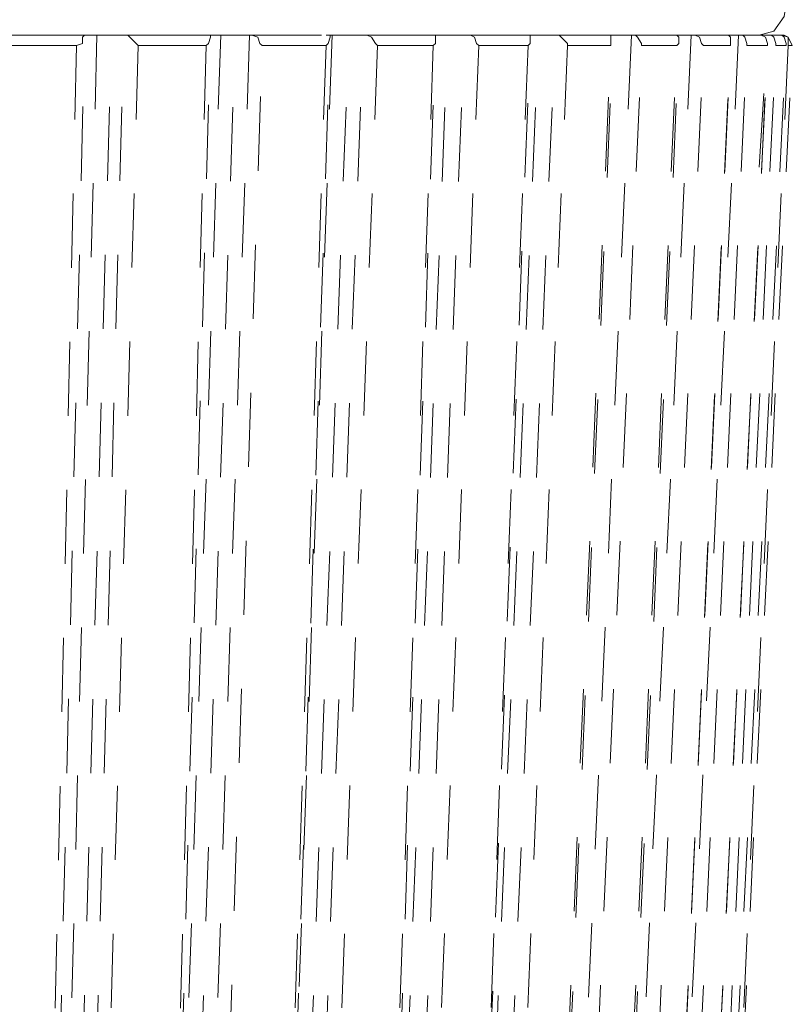
# Model space of a CAD drawing. Units: inches. Extents: x -46 to 344, y -33 to 243.
# Drawn here: x 179 to 187, y 207 to 216 of the extents above; entities that cross this region are included whole.
import ezdxf

# ---------------------------------------------------------------- set-up
doc = ezdxf.new("R2010")
doc.units = ezdxf.units.IN
doc.header["$MEASUREMENT"] = 0
for name, pattern in [('AI-Linetype-10', [1.411111, 0.705556, -0.705556]), ('AI-Linetype-103', [1.411111, 0.705556, -0.705556]), ('AI-Linetype-105', [1.411111, 0.705556, -0.705556]), ('AI-Linetype-108', [1.411111, 0.705556, -0.705556]), ('AI-Linetype-109', [1.411111, 0.705556, -0.705556]), ('AI-Linetype-113', [1.411111, 0.705556, -0.705556]), ('AI-Linetype-115', [1.411111, 0.705556, -0.705556]), ('AI-Linetype-117', [1.411111, 0.705556, -0.705556]), ('AI-Linetype-12', [1.411111, 0.705556, -0.705556]), ('AI-Linetype-121', [1.411111, 0.705556, -0.705556]), ('AI-Linetype-123', [1.411111, 0.705556, -0.705556]), ('AI-Linetype-127', [1.411111, 0.705556, -0.705556]), ('AI-Linetype-130', [1.411111, 0.705556, -0.705556]), ('AI-Linetype-131', [1.411111, 0.705556, -0.705556]), ('AI-Linetype-133', [1.411111, 0.705556, -0.705556]), ('AI-Linetype-136', [1.411111, 0.705556, -0.705556]), ('AI-Linetype-137', [1.411111, 0.705556, -0.705556]), ('AI-Linetype-141', [1.411111, 0.705556, -0.705556]), ('AI-Linetype-144', [1.411111, 0.705556, -0.705556]), ('AI-Linetype-145', [1.411111, 0.705556, -0.705556]), ('AI-Linetype-149', [1.411111, 0.705556, -0.705556]), ('AI-Linetype-151', [1.411111, 0.705556, -0.705556]), ('AI-Linetype-154', [1.411111, 0.705556, -0.705556]), ('AI-Linetype-155', [1.411111, 0.705556, -0.705556]), ('AI-Linetype-157', [1.411111, 0.705556, -0.705556]), ('AI-Linetype-160', [1.411111, 0.705556, -0.705556]), ('AI-Linetype-161', [1.411111, 0.705556, -0.705556]), ('AI-Linetype-164', [1.411111, 0.705556, -0.705556]), ('AI-Linetype-165', [1.411111, 0.705556, -0.705556]), ('AI-Linetype-167', [1.411111, 0.705556, -0.705556]), ('AI-Linetype-219', [1.411111, 0.705556, -0.705556]), ('AI-Linetype-238', [1.411111, 0.705556, -0.705556]), ('AI-Linetype-240', [1.411111, 0.705556, -0.705556]), ('AI-Linetype-242', [1.411111, 0.705556, -0.705556]), ('AI-Linetype-244', [1.411111, 0.705556, -0.705556]), ('AI-Linetype-246', [1.411111, 0.705556, -0.705556]), ('AI-Linetype-248', [1.411111, 0.705556, -0.705556]), ('AI-Linetype-250', [1.411111, 0.705556, -0.705556]), ('AI-Linetype-252', [1.411111, 0.705556, -0.705556]), ('AI-Linetype-254', [1.411111, 0.705556, -0.705556]), ('AI-Linetype-256', [1.411111, 0.705556, -0.705556]), ('AI-Linetype-258', [1.411111, 0.705556, -0.705556]), ('AI-Linetype-279', [1.411111, 0.705556, -0.705556]), ('AI-Linetype-280', [1.411111, 0.705556, -0.705556]), ('AI-Linetype-282', [1.411111, 0.705556, -0.705556]), ('AI-Linetype-283', [1.411111, 0.705556, -0.705556]), ('AI-Linetype-288', [1.411111, 0.705556, -0.705556]), ('AI-Linetype-289', [1.411111, 0.705556, -0.705556]), ('AI-Linetype-290', [1.411111, 0.705556, -0.705556]), ('AI-Linetype-291', [1.411111, 0.705556, -0.705556]), ('AI-Linetype-292', [1.411111, 0.705556, -0.705556]), ('AI-Linetype-307', [1.411111, 0.705556, -0.705556]), ('AI-Linetype-308', [1.411111, 0.705556, -0.705556]), ('AI-Linetype-309', [1.411111, 0.705556, -0.705556]), ('AI-Linetype-310', [1.411111, 0.705556, -0.705556]), ('AI-Linetype-311', [1.411111, 0.705556, -0.705556]), ('AI-Linetype-326', [1.411111, 0.705556, -0.705556]), ('AI-Linetype-331', [1.411111, 0.705556, -0.705556]), ('AI-Linetype-332', [1.411111, 0.705556, -0.705556]), ('AI-Linetype-333', [1.411111, 0.705556, -0.705556]), ('AI-Linetype-334', [1.411111, 0.705556, -0.705556]), ('AI-Linetype-335', [1.411111, 0.705556, -0.705556]), ('AI-Linetype-339', [1.411111, 0.705556, -0.705556]), ('AI-Linetype-352', [1.411111, 0.705556, -0.705556]), ('AI-Linetype-353', [1.411111, 0.705556, -0.705556]), ('AI-Linetype-354', [1.411111, 0.705556, -0.705556]), ('AI-Linetype-355', [1.411111, 0.705556, -0.705556]), ('AI-Linetype-373', [1.411111, 0.705556, -0.705556]), ('AI-Linetype-374', [1.411111, 0.705556, -0.705556]), ('AI-Linetype-375', [1.411111, 0.705556, -0.705556]), ('AI-Linetype-376', [1.411111, 0.705556, -0.705556]), ('AI-Linetype-384', [1.411111, 0.705556, -0.705556]), ('AI-Linetype-396', [1.411111, 0.705556, -0.705556]), ('AI-Linetype-397', [1.411111, 0.705556, -0.705556]), ('AI-Linetype-398', [1.411111, 0.705556, -0.705556]), ('AI-Linetype-399', [1.411111, 0.705556, -0.705556]), ('AI-Linetype-400', [1.411111, 0.705556, -0.705556]), ('AI-Linetype-408', [1.411111, 0.705556, -0.705556]), ('AI-Linetype-425', [1.411111, 0.705556, -0.705556]), ('AI-Linetype-437', [1.411111, 0.705556, -0.705556]), ('AI-Linetype-439', [1.411111, 0.705556, -0.705556]), ('AI-Linetype-45', [1.411111, 0.705556, -0.705556]), ('AI-Linetype-451', [1.411111, 0.705556, -0.705556]), ('AI-Linetype-452', [1.411111, 0.705556, -0.705556]), ('AI-Linetype-453', [1.411111, 0.705556, -0.705556]), ('AI-Linetype-454', [1.411111, 0.705556, -0.705556]), ('AI-Linetype-455', [1.411111, 0.705556, -0.705556]), ('AI-Linetype-463', [1.411111, 0.705556, -0.705556]), ('AI-Linetype-47', [1.411111, 0.705556, -0.705556]), ('AI-Linetype-474', [1.411111, 0.705556, -0.705556]), ('AI-Linetype-475', [1.411111, 0.705556, -0.705556]), ('AI-Linetype-476', [1.411111, 0.705556, -0.705556]), ('AI-Linetype-477', [1.411111, 0.705556, -0.705556]), ('AI-Linetype-487', [1.411111, 0.705556, -0.705556]), ('AI-Linetype-488', [1.411111, 0.705556, -0.705556]), ('AI-Linetype-491', [1.411111, 0.705556, -0.705556]), ('AI-Linetype-51', [1.411111, 0.705556, -0.705556]), ('AI-Linetype-515', [1.411111, 0.705556, -0.705556]), ('AI-Linetype-516', [1.411111, 0.705556, -0.705556]), ('AI-Linetype-517', [1.411111, 0.705556, -0.705556]), ('AI-Linetype-518', [1.411111, 0.705556, -0.705556]), ('AI-Linetype-519', [1.411111, 0.705556, -0.705556]), ('AI-Linetype-643', [1.411111, 0.705556, -0.705556]), ('AI-Linetype-651', [1.411111, 0.705556, -0.705556]), ('AI-Linetype-658', [1.411111, 0.705556, -0.705556]), ('AI-Linetype-68', [1.411111, 0.705556, -0.705556]), ('AI-Linetype-69', [1.411111, 0.705556, -0.705556]), ('AI-Linetype-72', [1.411111, 0.705556, -0.705556]), ('AI-Linetype-73', [1.411111, 0.705556, -0.705556]), ('AI-Linetype-75', [1.411111, 0.705556, -0.705556]), ('AI-Linetype-78', [1.411111, 0.705556, -0.705556]), ('AI-Linetype-79', [1.411111, 0.705556, -0.705556]), ('AI-Linetype-82', [1.411111, 0.705556, -0.705556]), ('AI-Linetype-83', [1.411111, 0.705556, -0.705556]), ('AI-Linetype-85', [1.411111, 0.705556, -0.705556]), ('AI-Linetype-88', [1.411111, 0.705556, -0.705556]), ('AI-Linetype-89', [1.411111, 0.705556, -0.705556]), ('AI-Linetype-93', [1.411111, 0.705556, -0.705556]), ('AI-Linetype-95', [1.411111, 0.705556, -0.705556]), ('AI-Linetype-98', [1.411111, 0.705556, -0.705556]), ('AI-Linetype-99', [1.411111, 0.705556, -0.705556])]:
    doc.linetypes.add(name, pattern=pattern)
doc.layers.add('レイヤー 1', color=7, linetype='Continuous')

# ---------------------------------------------------------------- blocks, each defined once
blk = doc.blocks.new('block 109')
at = {"layer": 'レイヤー 1', "color": 7, "linetype": 'AI-Linetype-658', "lineweight": 5}
blk.add_lwpolyline([(186.2601, 215.8178), (186.3976, 215.8573), (186.4958, 215.9947), (186.5154, 216.1129)], dxfattribs=at)
at = {"layer": 'レイヤー 1', "color": 7, "linetype": 'AI-Linetype-651', "lineweight": 5}
blk.add_lwpolyline([(186.2601, 215.8178), (158.3021, 215.818)], dxfattribs=at)
at = {"layer": 'レイヤー 1', "color": 7, "linetype": 'AI-Linetype-279', "lineweight": 5}
blk.add_lwpolyline([(172.281, 215.818), (186.2601, 215.8178)], dxfattribs=at)
at = {"layer": 'レイヤー 1', "color": 7, "linetype": 'AI-Linetype-491', "lineweight": 5}
blk.add_lwpolyline([(178.9265, 215.818), (179.8112, 215.8177)], dxfattribs=at)
at = {"layer": 'レイヤー 1', "color": 7, "linetype": 'AI-Linetype-238', "lineweight": 5}
blk.add_lwpolyline([(179.4571, 200.3247), (179.8312, 215.8177)], dxfattribs=at)
at = {"layer": 'レイヤー 1', "color": 7, "linetype": 'AI-Linetype-10', "lineweight": 5}
blk.add_lwpolyline([(179.9487, 215.818), (179.6538, 204.5326), (179.5556, 201.3279), (179.536, 200.502), (179.536, 200.3247)], dxfattribs=at)
at = {"layer": 'レイヤー 1', "color": 7, "linetype": 'AI-Linetype-136', "lineweight": 5}
blk.add_lwpolyline([(179.7523, 200.3247), (179.6538, 200.3246), (180.0865, 215.818)], dxfattribs=at)
at = {"layer": 'レイヤー 1', "color": 7, "linetype": 'AI-Linetype-487', "lineweight": 5}
blk.add_lwpolyline([(179.8112, 215.8177), (179.8312, 215.8177), (179.8112, 215.7977), (179.8112, 215.7393), (179.7527, 215.7191)], dxfattribs=at)
at = {"layer": 'レイヤー 1', "color": 7, "linetype": 'AI-Linetype-130', "lineweight": 5}
blk.add_lwpolyline([(179.7913, 200.3247), (180.2043, 215.8178)], dxfattribs=at)
at = {"layer": 'レイヤー 1', "color": 7, "linetype": 'AI-Linetype-141', "lineweight": 5}
blk.add_lwpolyline([(179.8312, 215.8177), (179.9487, 215.818)], dxfattribs=at)
at = {"layer": 'レイヤー 1', "color": 7, "linetype": 'AI-Linetype-439', "lineweight": 5}
blk.add_lwpolyline([(179.9487, 215.818), (180.0865, 215.818)], dxfattribs=at)
at = {"layer": 'レイヤー 1', "color": 7, "linetype": 'AI-Linetype-137', "lineweight": 5}
blk.add_lwpolyline([(180.0865, 215.818), (180.2043, 215.8178)], dxfattribs=at)
at = {"layer": 'レイヤー 1', "color": 7, "linetype": 'AI-Linetype-515', "lineweight": 5}
blk.add_lwpolyline([(180.2043, 215.8178), (180.2436, 215.8177), (180.2632, 215.7979), (180.3421, 215.7193)], dxfattribs=at)
at = {"layer": 'レイヤー 1', "color": 7, "linetype": 'AI-Linetype-518', "lineweight": 5}
blk.add_lwpolyline([(180.2043, 215.8178), (180.2043, 215.8178)], dxfattribs=at)
at = {"layer": 'レイヤー 1', "color": 7, "linetype": 'AI-Linetype-519', "lineweight": 5}
blk.add_lwpolyline([(180.2043, 215.8178), (181.0105, 215.8177)], dxfattribs=at)
at = {"layer": 'レイヤー 1', "color": 7, "linetype": 'AI-Linetype-240', "lineweight": 5}
blk.add_lwpolyline([(180.5978, 200.3445), (181.0301, 215.7979)], dxfattribs=at)
at = {"layer": 'レイヤー 1', "color": 7, "linetype": 'AI-Linetype-12', "lineweight": 5}
blk.add_lwpolyline([(181.1283, 215.818), (180.7549, 204.5326), (180.6767, 201.3278), (180.6367, 200.502), (180.6171, 200.3246)], dxfattribs=at)
at = {"layer": 'レイヤー 1', "color": 7, "linetype": 'AI-Linetype-154', "lineweight": 5}
blk.add_lwpolyline([(180.8927, 200.3246), (180.7549, 200.3246), (181.2661, 215.818)], dxfattribs=at)
at = {"layer": 'レイヤー 1', "color": 7, "linetype": 'AI-Linetype-144', "lineweight": 5}
blk.add_lwpolyline([(181.4036, 215.818), (180.8927, 200.3246)], dxfattribs=at)
at = {"layer": 'レイヤー 1', "color": 7, "linetype": 'AI-Linetype-516', "lineweight": 5}
blk.add_lwpolyline([(181.0105, 215.8177), (181.0301, 215.8178), (181.0301, 215.7979), (181.0105, 215.7393), (180.9908, 215.7191)], dxfattribs=at)
at = {"layer": 'レイヤー 1', "color": 7, "linetype": 'AI-Linetype-149', "lineweight": 5}
blk.add_lwpolyline([(181.0105, 215.8177), (181.1283, 215.818)], dxfattribs=at)
at = {"layer": 'レイヤー 1', "color": 7, "linetype": 'AI-Linetype-463', "lineweight": 5}
blk.add_lwpolyline([(181.1283, 215.818), (181.2661, 215.818)], dxfattribs=at)
at = {"layer": 'レイヤー 1', "color": 7, "linetype": 'AI-Linetype-155', "lineweight": 5}
blk.add_lwpolyline([(181.2661, 215.818), (181.3839, 215.8178)], dxfattribs=at)
at = {"layer": 'レイヤー 1', "color": 7, "linetype": 'AI-Linetype-454', "lineweight": 5}
blk.add_lwpolyline([(181.4036, 215.818), (181.3839, 215.8178)], dxfattribs=at)
at = {"layer": 'レイヤー 1', "color": 7, "linetype": 'AI-Linetype-455', "lineweight": 5}
blk.add_lwpolyline([(181.3839, 215.8178), (182.1508, 215.818)], dxfattribs=at)
at = {"layer": 'レイヤー 1', "color": 7, "linetype": 'AI-Linetype-451', "lineweight": 5}
blk.add_lwpolyline([(181.4036, 215.818), (181.4236, 215.8178), (181.4825, 215.7979), (181.5018, 215.7395), (181.5217, 215.7195)], dxfattribs=at)
at = {"layer": 'レイヤー 1', "color": 7, "linetype": 'AI-Linetype-242', "lineweight": 5}
blk.add_lwpolyline([(181.6592, 200.3445), (182.1708, 215.7977)], dxfattribs=at)
at = {"layer": 'レイヤー 1', "color": 7, "linetype": 'AI-Linetype-164', "lineweight": 5}
blk.add_lwpolyline([(181.9152, 200.3246), (181.777, 200.3246), (182.3472, 215.818)], dxfattribs=at)
at = {"layer": 'レイヤー 1', "color": 7, "linetype": 'AI-Linetype-45', "lineweight": 5}
blk.add_lwpolyline([(182.1904, 215.8178), (181.8755, 206.7543)], dxfattribs=at)
at = {"layer": 'レイヤー 1', "color": 7, "linetype": 'AI-Linetype-160', "lineweight": 5}
blk.add_lwpolyline([(181.9152, 200.3246), (182.485, 215.8178)], dxfattribs=at)
at = {"layer": 'レイヤー 1', "color": 7, "linetype": 'AI-Linetype-452', "lineweight": 5}
blk.add_lwpolyline([(182.1508, 215.818), (182.1704, 215.818), (182.1708, 215.7977), (182.1508, 215.7395), (182.1312, 215.7193)], dxfattribs=at)
at = {"layer": 'レイヤー 1', "color": 7, "linetype": 'AI-Linetype-157', "lineweight": 5}
blk.add_lwpolyline([(182.1312, 215.8178), (182.1904, 215.8178)], dxfattribs=at)
at = {"layer": 'レイヤー 1', "color": 7, "linetype": 'AI-Linetype-425', "lineweight": 5}
blk.add_lwpolyline([(182.1904, 215.8178), (182.3472, 215.818)], dxfattribs=at)
at = {"layer": 'レイヤー 1', "color": 7, "linetype": 'AI-Linetype-165', "lineweight": 5}
blk.add_lwpolyline([(182.3472, 215.818), (182.485, 215.8178)], dxfattribs=at)
at = {"layer": 'レイヤー 1', "color": 7, "linetype": 'AI-Linetype-476', "lineweight": 5}
blk.add_lwpolyline([(182.485, 215.8178), (182.5246, 215.8178), (182.5635, 215.798), (182.6028, 215.7395), (182.6224, 215.7195)], dxfattribs=at)
at = {"layer": 'レイヤー 1', "color": 7, "linetype": 'AI-Linetype-477', "lineweight": 5}
blk.add_lwpolyline([(182.485, 215.8178), (183.1533, 215.8178)], dxfattribs=at)
at = {"layer": 'レイヤー 1', "color": 7, "linetype": 'AI-Linetype-244', "lineweight": 5}
blk.add_lwpolyline([(182.6424, 200.3444), (183.1733, 215.7979)], dxfattribs=at)
at = {"layer": 'レイヤー 1', "color": 7, "linetype": 'AI-Linetype-72', "lineweight": 5}
blk.add_lwpolyline([(182.8584, 200.3244), (182.682, 200.3246), (183.2915, 215.8178)], dxfattribs=at)
at = {"layer": 'レイヤー 1', "color": 7, "linetype": 'AI-Linetype-68', "lineweight": 5}
blk.add_lwpolyline([(182.8584, 200.3244), (183.4482, 215.8178)], dxfattribs=at)
at = {"layer": 'レイヤー 1', "color": 7, "linetype": 'AI-Linetype-474', "lineweight": 5}
blk.add_lwpolyline([(183.1533, 215.8178), (183.1733, 215.8178), (183.1733, 215.7393), (183.1533, 215.7193)], dxfattribs=at)
at = {"layer": 'レイヤー 1', "color": 7, "linetype": 'AI-Linetype-384', "lineweight": 5}
blk.add_lwpolyline([(183.1733, 215.8178), (183.2915, 215.8178)], dxfattribs=at)
at = {"layer": 'レイヤー 1', "color": 7, "linetype": 'AI-Linetype-73', "lineweight": 5}
blk.add_lwpolyline([(183.2915, 215.8178), (183.4482, 215.8178)], dxfattribs=at)
at = {"layer": 'レイヤー 1', "color": 7, "linetype": 'AI-Linetype-375', "lineweight": 5}
blk.add_lwpolyline([(183.4482, 215.8178), (183.4482, 215.8178)], dxfattribs=at)
at = {"layer": 'レイヤー 1', "color": 7, "linetype": 'AI-Linetype-376', "lineweight": 5}
blk.add_lwpolyline([(183.4482, 215.8178), (184.0577, 215.8178)], dxfattribs=at)
at = {"layer": 'レイヤー 1', "color": 7, "linetype": 'AI-Linetype-437', "lineweight": 5}
blk.add_lwpolyline([(183.4482, 215.8178), (183.5078, 215.8178), (183.5468, 215.798), (183.5661, 215.7395), (183.586, 215.7195)], dxfattribs=at)
at = {"layer": 'レイヤー 1', "color": 7, "linetype": 'AI-Linetype-246', "lineweight": 5}
blk.add_lwpolyline([(183.4682, 200.3647), (184.0777, 215.7588)], dxfattribs=at)
at = {"layer": 'レイヤー 1', "color": 7, "linetype": 'AI-Linetype-82', "lineweight": 5}
blk.add_lwpolyline([(183.6646, 200.3247), (183.5078, 200.3246), (184.1562, 215.818)], dxfattribs=at)
at = {"layer": 'レイヤー 1', "color": 7, "linetype": 'AI-Linetype-78', "lineweight": 5}
blk.add_lwpolyline([(183.6646, 200.3247), (184.3136, 215.818)], dxfattribs=at)
at = {"layer": 'レイヤー 1', "color": 7, "linetype": 'AI-Linetype-408', "lineweight": 5}
blk.add_lwpolyline([(184.0384, 215.8178), (184.1562, 215.818)], dxfattribs=at)
at = {"layer": 'レイヤー 1', "color": 7, "linetype": 'AI-Linetype-373', "lineweight": 5}
blk.add_lwpolyline([(184.0577, 215.8178), (184.0773, 215.818), (184.0777, 215.7391), (184.0577, 215.7195)], dxfattribs=at)
at = {"layer": 'レイヤー 1', "color": 7, "linetype": 'AI-Linetype-83', "lineweight": 5}
blk.add_lwpolyline([(184.1562, 215.818), (184.3136, 215.818)], dxfattribs=at)
at = {"layer": 'レイヤー 1', "color": 7, "linetype": 'AI-Linetype-248', "lineweight": 5}
blk.add_lwpolyline([(184.2151, 200.3647), (184.8638, 215.7588)], dxfattribs=at)
at = {"layer": 'レイヤー 1', "color": 7, "linetype": 'AI-Linetype-396', "lineweight": 5}
blk.add_lwpolyline([(184.3136, 215.818), (184.3529, 215.8178), (184.3722, 215.7977), (184.4315, 215.7395), (184.4315, 215.7195)], dxfattribs=at)
at = {"layer": 'レイヤー 1', "color": 7, "linetype": 'AI-Linetype-399', "lineweight": 5}
blk.add_lwpolyline([(184.3136, 215.818), (184.3136, 215.818)], dxfattribs=at)
at = {"layer": 'レイヤー 1', "color": 7, "linetype": 'AI-Linetype-400', "lineweight": 5}
blk.add_lwpolyline([(184.3136, 215.818), (184.8245, 215.8178)], dxfattribs=at)
at = {"layer": 'レイヤー 1', "color": 7, "linetype": 'AI-Linetype-88', "lineweight": 5}
blk.add_lwpolyline([(185.0409, 215.8178), (184.3529, 200.3246)], dxfattribs=at)
at = {"layer": 'レイヤー 1', "color": 7, "linetype": 'AI-Linetype-339', "lineweight": 5}
blk.add_lwpolyline([(184.8245, 215.8178), (184.8442, 215.818)], dxfattribs=at)
at = {"layer": 'レイヤー 1', "color": 7, "linetype": 'AI-Linetype-397', "lineweight": 5}
blk.add_lwpolyline([(184.8245, 215.8178), (184.8442, 215.818), (184.8442, 215.7191)], dxfattribs=at)
at = {"layer": 'レイヤー 1', "color": 7, "linetype": 'AI-Linetype-250', "lineweight": 5}
blk.add_lwpolyline([(184.8245, 200.3645), (185.4936, 215.7393)], dxfattribs=at)
at = {"layer": 'レイヤー 1', "color": 7, "linetype": 'AI-Linetype-47', "lineweight": 5}
blk.add_lwpolyline([(184.8442, 215.798), (184.8442, 215.818)], dxfattribs=at)
at = {"layer": 'レイヤー 1', "color": 7, "linetype": 'AI-Linetype-93', "lineweight": 5}
blk.add_lwpolyline([(184.8442, 215.818), (185.0409, 215.8178)], dxfattribs=at)
at = {"layer": 'レイヤー 1', "color": 7, "linetype": 'AI-Linetype-98', "lineweight": 5}
blk.add_lwpolyline([(185.6111, 215.818), (184.8835, 200.3246)], dxfattribs=at)
at = {"layer": 'レイヤー 1', "color": 7, "linetype": 'AI-Linetype-331', "lineweight": 5}
blk.add_lwpolyline([(185.0409, 215.8178), (185.0805, 215.8178), (185.0998, 215.7979), (185.1391, 215.7393), (185.1391, 215.7193)], dxfattribs=at)
at = {"layer": 'レイヤー 1', "color": 7, "linetype": 'AI-Linetype-334', "lineweight": 5}
blk.add_lwpolyline([(185.0409, 215.8178), (185.0409, 215.8178)], dxfattribs=at)
at = {"layer": 'レイヤー 1', "color": 7, "linetype": 'AI-Linetype-335', "lineweight": 5}
blk.add_lwpolyline([(185.0409, 215.8178), (185.454, 215.8178)], dxfattribs=at)
at = {"layer": 'レイヤー 1', "color": 7, "linetype": 'AI-Linetype-252', "lineweight": 5}
blk.add_lwpolyline([(185.2969, 200.4034), (185.9845, 215.7393)], dxfattribs=at)
at = {"layer": 'レイヤー 1', "color": 7, "linetype": 'AI-Linetype-108', "lineweight": 5}
blk.add_lwpolyline([(186.0631, 215.8178), (185.3162, 200.3246)], dxfattribs=at)
at = {"layer": 'レイヤー 1', "color": 7, "linetype": 'AI-Linetype-103', "lineweight": 5}
blk.add_lwpolyline([(185.434, 215.8178), (185.6111, 215.818)], dxfattribs=at)
at = {"layer": 'レイヤー 1', "color": 7, "linetype": 'AI-Linetype-332', "lineweight": 5}
blk.add_lwpolyline([(185.454, 215.8178), (185.4736, 215.8177), (185.4936, 215.7977), (185.4936, 215.7393), (185.4736, 215.7193)], dxfattribs=at)
at = {"layer": 'レイヤー 1', "color": 7, "linetype": 'AI-Linetype-354', "lineweight": 5}
blk.add_lwpolyline([(185.6111, 215.818), (185.6503, 215.8178), (185.6896, 215.7977), (185.7093, 215.7393), (185.7289, 215.7195)], dxfattribs=at)
at = {"layer": 'レイヤー 1', "color": 7, "linetype": 'AI-Linetype-355', "lineweight": 5}
blk.add_lwpolyline([(185.6111, 215.818), (185.906, 215.8177)], dxfattribs=at)
at = {"layer": 'レイヤー 1', "color": 7, "linetype": 'AI-Linetype-254', "lineweight": 5}
blk.add_lwpolyline([(185.6111, 200.4036), (186.3383, 215.7395)], dxfattribs=at)
at = {"layer": 'レイヤー 1', "color": 7, "linetype": 'AI-Linetype-113', "lineweight": 5}
blk.add_lwpolyline([(185.906, 215.8177), (186.0238, 215.818)], dxfattribs=at)
at = {"layer": 'レイヤー 1', "color": 7, "linetype": 'AI-Linetype-352', "lineweight": 5}
blk.add_lwpolyline([(185.906, 215.8177), (185.9652, 215.8177), (185.9845, 215.7979), (185.9845, 215.7193)], dxfattribs=at)
at = {"layer": 'レイヤー 1', "color": 7, "linetype": 'AI-Linetype-291', "lineweight": 5}
blk.add_lwpolyline([(186.0631, 215.8178), (186.0238, 215.818)], dxfattribs=at)
at = {"layer": 'レイヤー 1', "color": 7, "linetype": 'AI-Linetype-292', "lineweight": 5}
blk.add_lwpolyline([(186.0238, 215.818), (186.2601, 215.8178)], dxfattribs=at)
at = {"layer": 'レイヤー 1', "color": 7, "linetype": 'AI-Linetype-288', "lineweight": 5}
blk.add_lwpolyline([(186.0631, 215.8178), (186.1027, 215.818), (186.1227, 215.7979), (186.142, 215.7395), (186.142, 215.7195)], dxfattribs=at)
at = {"layer": 'レイヤー 1', "color": 7, "linetype": 'AI-Linetype-121', "lineweight": 5}
blk.add_lwpolyline([(186.2601, 215.8178), (186.319, 215.818)], dxfattribs=at)
at = {"layer": 'レイヤー 1', "color": 7, "linetype": 'AI-Linetype-51', "lineweight": 5}
blk.add_lwpolyline([(186.2601, 214.5593), (186.3383, 215.8178)], dxfattribs=at)
at = {"layer": 'レイヤー 1', "color": 7, "linetype": 'AI-Linetype-289', "lineweight": 5}
blk.add_lwpolyline([(186.2601, 215.8178), (186.2794, 215.8178), (186.319, 215.798), (186.3383, 215.7395), (186.3383, 215.7195)], dxfattribs=at)
at = {"layer": 'レイヤー 1', "color": 7, "linetype": 'AI-Linetype-310', "lineweight": 5}
blk.add_lwpolyline([(186.3383, 215.8178), (186.319, 215.818)], dxfattribs=at)
at = {"layer": 'レイヤー 1', "color": 7, "linetype": 'AI-Linetype-311', "lineweight": 5}
blk.add_lwpolyline([(186.319, 215.818), (186.4565, 215.8177)], dxfattribs=at)
at = {"layer": 'レイヤー 1', "color": 7, "linetype": 'AI-Linetype-309', "lineweight": 5}
blk.add_lwpolyline([(186.3383, 215.8178), (186.3779, 215.818), (186.3976, 215.7977), (186.4172, 215.7395), (186.4172, 215.7195)], dxfattribs=at)
at = {"layer": 'レイヤー 1', "color": 7, "linetype": 'AI-Linetype-127', "lineweight": 5}
blk.add_lwpolyline([(186.4172, 215.8178), (186.4565, 215.8177)], dxfattribs=at)
at = {"layer": 'レイヤー 1', "color": 7, "linetype": 'AI-Linetype-307', "lineweight": 5}
blk.add_lwpolyline([(186.4565, 215.8177), (186.4761, 215.8178), (186.4958, 215.798), (186.5157, 215.7393), (186.5157, 215.7193)], dxfattribs=at)
at = {"layer": 'レイヤー 1', "color": 7, "linetype": 'AI-Linetype-326', "lineweight": 5}
blk.add_lwpolyline([(186.4761, 215.8178), (186.4565, 215.8177)], dxfattribs=at)
at = {"layer": 'レイヤー 1', "color": 7, "linetype": 'AI-Linetype-283', "lineweight": 5}
blk.add_lwpolyline([(186.4761, 215.8178), (186.4958, 215.818), (186.535, 215.7979), (186.535, 215.7193)], dxfattribs=at)
at = {"layer": 'レイヤー 1', "color": 7, "linetype": 'AI-Linetype-280', "lineweight": 5}
blk.add_lwpolyline([(186.5747, 215.7193), (186.535, 215.7979), (186.4761, 215.8178)], dxfattribs=at)
at = {"layer": 'レイヤー 1', "color": 7, "linetype": 'AI-Linetype-488', "lineweight": 5}
blk.add_lwpolyline([(179.7527, 215.7191), (179.0643, 215.7193)], dxfattribs=at)
at = {"layer": 'レイヤー 1', "color": 7, "linetype": 'AI-Linetype-219', "lineweight": 5}
blk.add_lwpolyline([(179.7527, 215.7191), (179.4178, 200.4233)], dxfattribs=at)
at = {"layer": 'レイヤー 1', "color": 7, "linetype": 'AI-Linetype-131', "lineweight": 5}
blk.add_lwpolyline([(180.3421, 215.7193), (179.9098, 200.4229)], dxfattribs=at)
at = {"layer": 'レイヤー 1', "color": 7, "linetype": 'AI-Linetype-517', "lineweight": 5}
blk.add_lwpolyline([(180.9908, 215.7191), (180.3421, 215.7193)], dxfattribs=at)
at = {"layer": 'レイヤー 1', "color": 7, "linetype": 'AI-Linetype-133', "lineweight": 5}
blk.add_lwpolyline([(180.9908, 215.7191), (180.5778, 200.4233)], dxfattribs=at)
at = {"layer": 'レイヤー 1', "color": 7, "linetype": 'AI-Linetype-145', "lineweight": 5}
blk.add_lwpolyline([(181.0305, 200.4231), (181.5217, 215.7195)], dxfattribs=at)
at = {"layer": 'レイヤー 1', "color": 7, "linetype": 'AI-Linetype-453', "lineweight": 5}
blk.add_lwpolyline([(182.1312, 215.7193), (181.5217, 215.7195)], dxfattribs=at)
at = {"layer": 'レイヤー 1', "color": 7, "linetype": 'AI-Linetype-151', "lineweight": 5}
blk.add_lwpolyline([(182.1312, 215.7193), (181.6396, 200.4229)], dxfattribs=at)
at = {"layer": 'レイヤー 1', "color": 7, "linetype": 'AI-Linetype-161', "lineweight": 5}
blk.add_lwpolyline([(182.6224, 215.7195), (182.0526, 200.4233)], dxfattribs=at)
at = {"layer": 'レイヤー 1', "color": 7, "linetype": 'AI-Linetype-475', "lineweight": 5}
blk.add_lwpolyline([(183.1533, 215.7193), (182.6224, 215.7195)], dxfattribs=at)
at = {"layer": 'レイヤー 1', "color": 7, "linetype": 'AI-Linetype-167', "lineweight": 5}
blk.add_lwpolyline([(183.1533, 215.7193), (182.6224, 200.4231)], dxfattribs=at)
at = {"layer": 'レイヤー 1', "color": 7, "linetype": 'AI-Linetype-69', "lineweight": 5}
blk.add_lwpolyline([(183.586, 215.7195), (182.9962, 200.4231)], dxfattribs=at)
at = {"layer": 'レイヤー 1', "color": 7, "linetype": 'AI-Linetype-75', "lineweight": 5}
blk.add_lwpolyline([(184.0577, 215.7195), (183.4682, 200.4231)], dxfattribs=at)
at = {"layer": 'レイヤー 1', "color": 7, "linetype": 'AI-Linetype-374', "lineweight": 5}
blk.add_lwpolyline([(184.0577, 215.7195), (183.586, 215.7195)], dxfattribs=at)
at = {"layer": 'レイヤー 1', "color": 7, "linetype": 'AI-Linetype-79', "lineweight": 5}
blk.add_lwpolyline([(184.4315, 215.7195), (183.8027, 200.4231)], dxfattribs=at)
at = {"layer": 'レイヤー 1', "color": 7, "linetype": 'AI-Linetype-85', "lineweight": 5}
blk.add_lwpolyline([(184.1955, 200.4229), (184.8442, 215.7191)], dxfattribs=at)
at = {"layer": 'レイヤー 1', "color": 7, "linetype": 'AI-Linetype-398', "lineweight": 5}
blk.add_lwpolyline([(184.8442, 215.7191), (184.4315, 215.7195)], dxfattribs=at)
at = {"layer": 'レイヤー 1', "color": 7, "linetype": 'AI-Linetype-89', "lineweight": 5}
blk.add_lwpolyline([(184.4707, 200.4229), (185.1391, 215.7193)], dxfattribs=at)
at = {"layer": 'レイヤー 1', "color": 7, "linetype": 'AI-Linetype-95', "lineweight": 5}
blk.add_lwpolyline([(184.8053, 200.4229), (185.4736, 215.7193)], dxfattribs=at)
at = {"layer": 'レイヤー 1', "color": 7, "linetype": 'AI-Linetype-99', "lineweight": 5}
blk.add_lwpolyline([(185.0409, 200.4231), (185.7289, 215.7195)], dxfattribs=at)
at = {"layer": 'レイヤー 1', "color": 7, "linetype": 'AI-Linetype-333', "lineweight": 5}
blk.add_lwpolyline([(185.4736, 215.7193), (185.1391, 215.7193)], dxfattribs=at)
at = {"layer": 'レイヤー 1', "color": 7, "linetype": 'AI-Linetype-105', "lineweight": 5}
blk.add_lwpolyline([(185.2969, 200.4229), (185.9845, 215.7193)], dxfattribs=at)
at = {"layer": 'レイヤー 1', "color": 7, "linetype": 'AI-Linetype-109', "lineweight": 5}
blk.add_lwpolyline([(185.434, 200.4229), (186.142, 215.7195)], dxfattribs=at)
at = {"layer": 'レイヤー 1', "color": 7, "linetype": 'AI-Linetype-115', "lineweight": 5}
blk.add_lwpolyline([(185.6111, 200.4231), (186.3383, 215.7195)], dxfattribs=at)
at = {"layer": 'レイヤー 1', "color": 7, "linetype": 'AI-Linetype-117', "lineweight": 5}
blk.add_lwpolyline([(185.7093, 200.4229), (186.4172, 215.7195)], dxfattribs=at)
at = {"layer": 'レイヤー 1', "color": 7, "linetype": 'AI-Linetype-353', "lineweight": 5}
blk.add_lwpolyline([(185.9845, 215.7193), (185.7289, 215.7195)], dxfattribs=at)
at = {"layer": 'レイヤー 1', "color": 7, "linetype": 'AI-Linetype-123', "lineweight": 5}
blk.add_lwpolyline([(185.7685, 200.4229), (186.5157, 215.7193)], dxfattribs=at)
at = {"layer": 'レイヤー 1', "color": 7, "linetype": 'AI-Linetype-256', "lineweight": 5}
blk.add_lwpolyline([(185.7685, 200.4229), (186.5157, 215.7193)], dxfattribs=at)
at = {"layer": 'レイヤー 1', "color": 7, "linetype": 'AI-Linetype-258', "lineweight": 5}
blk.add_lwpolyline([(185.8274, 200.4231), (186.5747, 215.7193)], dxfattribs=at)
at = {"layer": 'レイヤー 1', "color": 7, "linetype": 'AI-Linetype-282', "lineweight": 5}
blk.add_lwpolyline([(186.535, 215.7193), (185.8274, 200.4231)], dxfattribs=at)
at = {"layer": 'レイヤー 1', "color": 7, "linetype": 'AI-Linetype-290', "lineweight": 5}
blk.add_lwpolyline([(186.3383, 215.7195), (186.142, 215.7195)], dxfattribs=at)
at = {"layer": 'レイヤー 1', "color": 7, "linetype": 'AI-Linetype-308', "lineweight": 5}
blk.add_lwpolyline([(186.5157, 215.7193), (186.4172, 215.7195)], dxfattribs=at)
at = {"layer": 'レイヤー 1', "color": 7, "linetype": 'AI-Linetype-643', "lineweight": 5}
blk.add_lwpolyline([(186.5747, 215.7193), (186.535, 215.7193)], dxfattribs=at)

msp = doc.modelspace()

# ---------------------------------------------------------------- block references
at = {"layer": 'レイヤー 1'}
msp.add_blockref('block 109', (0, 0), dxfattribs=at)

doc.saveas('drawing.dxf')
